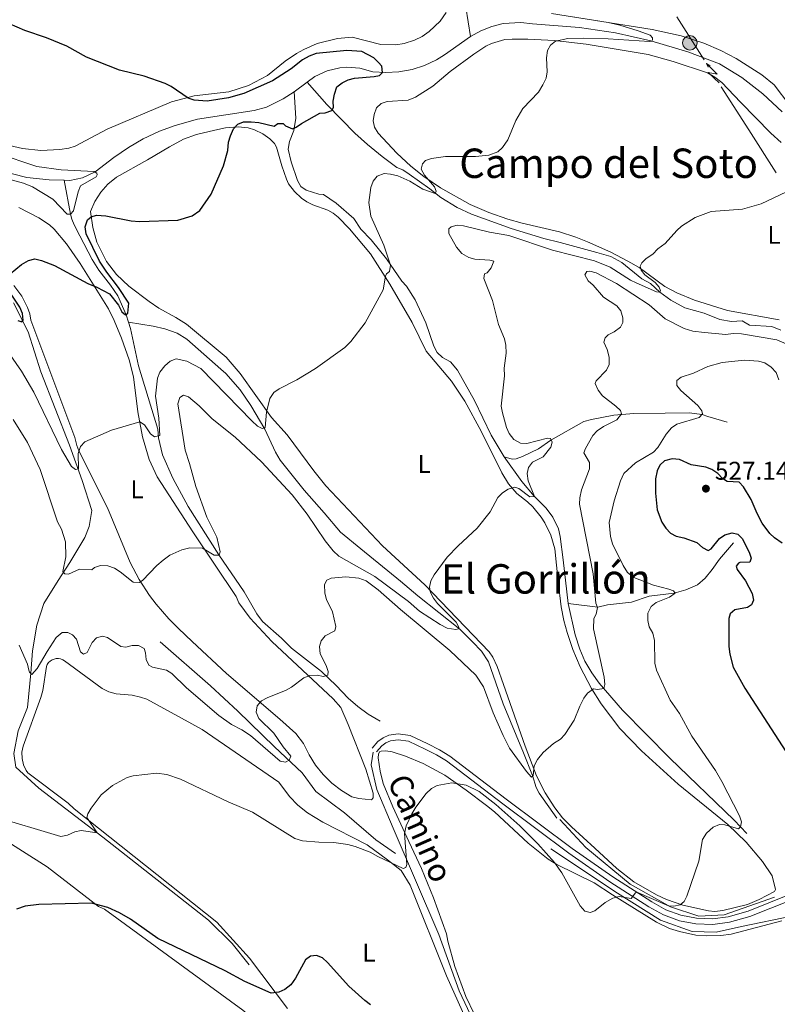
# Model space of a CAD drawing. Units: metres. Extents: x 641715 to 648639, y 725465 to 730235.
# Drawn here: x 642856 to 643152, y 728475 to 728860 of the extents above; entities that cross this region are included whole.
import ezdxf
from ezdxf.enums import TextEntityAlignment as Align

# ---------------------------------------------------------------- set-up
doc = ezdxf.new("R2010")
doc.units = ezdxf.units.M
doc.header["$MEASUREMENT"] = 0
doc.linetypes.add('DGN Style 3', pattern=[108.1359068829358, 77.23993348781129, -30.89597339512451])
for name, color, linetype, lineweight in [('Entidades rústicas y varios', 7, 'Continuous', 5), ('Hidrografía', 7, 'Continuous', 5), ('Líneas de conducción', 7, 'Continuous', 5), ('Relieve y altimetría', 7, 'Continuous', 5), ('Textos de rotulación', 7, 'Continuous', 5), ('Viales y ferrocarril', 7, 'Continuous', 5)]:
    doc.layers.add(name, color=color, linetype=linetype, lineweight=lineweight)
doc.styles.add('Style-arial', font='arial.shx', dxfattribs={"bigfont": 'arialbig.shx'})
doc.styles.add('Style-Arial Narrow', font='txt')
doc.styles.add('Style-Helvetica-Narrow-Oblique', font='txt')
doc.styles.add('Style-Times New Roman', font='txt')

# ---------------------------------------------------------------- blocks, each defined once
blk = doc.blocks.new('5PATER')
at = {"layer": 'Relieve y altimetría', "linetype": 'Continuous', "lineweight": 5}
h = blk.add_hatch(color=250, dxfattribs=at)
edge = h.paths.add_edge_path()
edge.add_ellipse((0, 0), major_axis=(-1.095731442945027, -1.110710700472634), ratio=0.9994222409660319, start_angle=0, end_angle=360)
blk = doc.blocks.new('5PELE')
at = {"layer": 'Líneas de conducción', "linetype": 'Continuous', "lineweight": 5}
h = blk.add_hatch(color=9, dxfattribs=at)
edge = h.paths.add_edge_path()
edge.add_arc((-0.0002000001259148121, 0), 2.85, 0, 360)
at = {"layer": 'Líneas de conducción', "color": 252, "linetype": 'Continuous', "lineweight": 5}
blk.add_circle((-0.0002000001259148121, 0), 2.85, dxfattribs=at)

msp = doc.modelspace()

# ---------------------------------------------------------------- linework, layer by layer
at = {"layer": 'Entidades rústicas y varios', "color": 92, "linetype": 'Continuous', "lineweight": 5}
for points in [[(643022.31, 728863.04, 504.17), (643019.8899999999, 728859.6000000001, 503.92), (643015.69, 728855.55, 503.62), (643012.8999999999, 728853.69, 503.47), (643009.8899999999, 728852.23, 503.35), (643005.8899999999, 728850.96, 503.23), (643002.5800000001, 728850.44, 503.16), (642996.74, 728850.5700000001, 503.11), (642985.5700000001, 728853.45, 502.83), (642979.8400000001, 728852.9099999999, 502.64), (642971.8500000001, 728850.8800000001, 502.3), (642966.5700000001, 728848.6000000001, 502.02), (642963.72, 728847.01, 501.84), (642959.3, 728843.98, 501.53), (642952.3800000001, 728838.45, 501.23), (642945, 728834.47, 501.06), (642937.27, 728832.06, 500.9), (642923.69, 728830.49, 500.52), (642914.94, 728828.1499999999, 500.03), (642889.73, 728817.47, 498.49), (642877.1699999999, 728810.74, 497.3), (642874.8, 728809.94, 497.15), (642871.24, 728809.4299999999, 497.24), (642863.8200000001, 728809.1300000001, 497.53), (642856.6100000001, 728809.8200000001, 497.6), (642849.31, 728811.6000000001, 497.6)], [(643196.46, 728848.49, 510.31), (643207.3999999999, 728837.4099999999, 510.61), (643217.6599999999, 728826.0800000001, 510.76), (643218.74, 728823.3500000001, 510.61), (643218.1699999999, 728821.4299999999, 510.61), (643216.99, 728820.5800000001, 510.61), (643214.56, 728820, 510.48), (643206.3899999999, 728819.52, 510.05), (643186.4099999999, 728819.4299999999, 509.18), (643166.3200000001, 728820.25, 508.28), (643164.6100000001, 728820.6000000001, 508.21), (643162.31, 728821.5900000001, 508.07), (643160.29, 728823.05, 507.9), (643156.6200000001, 728826.69, 507.62), (643150.5800000001, 728834.7, 507.36), (643145.72, 728838.6599999999, 507.18), (643135.74, 728845.0800000001, 506.87), (643129.6300000001, 728848.22, 506.73), (643123.03, 728851.04, 506.61), (643114.1300000001, 728853.96, 506.49), (643102.8300000001, 728856.3600000001, 506.42), (643063.51, 728862.6799999999, 505.52)], [(643152.49, 728742.8900000001, 513.33), (643132.29, 728746.53, 512.15), (643119.4299999999, 728750.53, 511.5), (643112.51, 728753.4099999999, 510.98), (643107.74, 728755.8500000001, 510.61), (643097.69, 728763.26, 509.85), (643093.3400000001, 728765.8400000001, 509.58), (643086.6799999999, 728769.26, 509.21), (643077.5700000001, 728773.3600000001, 508.66), (643072.94, 728775.22, 508.32), (643066.6300000001, 728777.22, 507.94), (643052.02, 728780.6000000001, 507.37), (643046.3600000001, 728782.2, 506.98), (643038.9099999999, 728784.8200000001, 506.44), (643031.6599999999, 728787.97, 505.99), (643020.04, 728794.4299999999, 505.46), (643013.54, 728798.9199999999, 505.28), (643008.49, 728802.9199999999, 505.17), (643003.01, 728808.01, 504.92), (642995.72, 728815.8200000001, 504.48), (642994.25, 728818.19, 504.33), (642993.73, 728820.69, 504.33), (642994.0800000001, 728823.1599999999, 504.18), (642995.1000000001, 728825.76, 504.18), (642996.8500000001, 728827.44, 504.18), (642999.24, 728828.19, 504.18), (643007.45, 728828.8200000001, 504.18), (643010.26, 728829.8800000001, 504.18), (643017.0800000001, 728834.1699999999, 504.18), (643023.8, 728839.94, 504.18), (643033.05, 728846.76, 504.33), (643037.76, 728849.8400000001, 504.33), (643040.03, 728850.8700000001, 504.33), (643045.1799999999, 728852.4199999999, 504.33), (643048.1000000001, 728852.6300000001, 504.33), (643054.22, 728852.6100000001, 504.33), (643064.6799999999, 728852.1200000001, 504.93), (643077, 728850.6300000001, 505.64), (643101.27, 728846.6799999999, 506.42), (643111.01, 728843.8200000001, 506.69), (643124.45, 728839.45, 506.72), (643127.3300000001, 728837.79, 506.85), (643130.06, 728835.6100000001, 506.87), (643137.3899999999, 728827.99, 507.02), (643149.26, 728815.81, 508.21), (643153.23, 728812.2, 508.07)], [(642936.22, 728728.19, 503.58), (642920.71, 728741.1000000001, 503.28), (642916.55, 728743.8200000001, 502.88), (642909.98, 728747.3800000001, 501.99), (642906.1100000001, 728749.99, 501.59), (642898.1599999999, 728756.01, 500.93), (642893.3700000001, 728760.5900000001, 500.75), (642889.52, 728765.69, 500.52), (642885.74, 728773.21, 500.13), (642884.06, 728778.8999999999, 499.8), (642883.19, 728785.25, 499.4), (642884.9099999999, 728789.1599999999, 499.17), (642887.22, 728792.76, 498.95), (642890.05, 728795.96, 498.72), (642893.3400000001, 728798.69, 498.5), (642905.51, 728805.3700000001, 498.14), (642914.06, 728810.5700000001, 498.63), (642919.5800000001, 728813.56, 499.1), (642924.6000000001, 728815.27, 499.53), (642931.8700000001, 728817.06, 499.75), (642936.01, 728817.8800000001, 499.99), (642940.99, 728818.27, 500.45), (642944.9099999999, 728817.8900000001, 500.84), (642947.3200000001, 728817.2, 501.09), (642950.6399999999, 728815.6400000001, 501.24), (642953.3200000001, 728813.6799999999, 501.2), (642955.1000000001, 728811.8700000001, 501.28), (642955.98, 728810.3500000001, 501.35), (642957.97, 728803.1200000001, 501.62), (642959.8400000001, 728797.8400000001, 501.94), (642960.69, 728796.03, 502.09), (642962.96, 728792.99, 502.4), (642965.74, 728790.4199999999, 502.7), (642967.8500000001, 728789.01, 502.89), (642970.1100000001, 728787.8700000001, 503.06), (642975.98, 728785.8, 503.44), (642978.1499999999, 728784.56, 503.6), (642980.0900000001, 728782.98, 503.78), (642984.51, 728778.49, 504.17), (642992.74, 728768.72, 504.72), (643000.23, 728756.77, 505.13), (643008.99, 728741.8500000001, 505.98), (643014.52, 728730.6499999999, 506.42), (643024.3200000001, 728718.8500000001, 507.06), (643029.6000000001, 728711.05, 507.46), (643036, 728699.3, 508.37), (643044.1000000001, 728682.98, 509.42), (643046.6699999999, 728678.6799999999, 509.75), (643049.96, 728674.9099999999, 510.16), (643054.1300000001, 728671.72, 510.67), (643056.2, 728669.71, 510.91), (643059.45, 728665.69, 511.25), (643060.8800000001, 728663.4199999999, 511.38), (643063.19, 728658.5800000001, 511.53), (643064.73, 728653.26, 511.55), (643066.1200000001, 728640.54, 511.61), (643067.3, 728630.6100000001, 512.02), (643068.3, 728625.24, 512.48), (643069.6100000001, 728620.6300000001, 512.91), (643071.8800000001, 728613.9099999999, 513.53), (643074.6799999999, 728607.19, 514.15), (643079.0800000001, 728598.6799999999, 514.92), (643082.8300000001, 728592.6599999999, 515.45), (643090.1300000001, 728583.05, 516.29), (643098.71, 728574.25, 517.01), (643113.05, 728561.3300000001, 518.09), (643132.3700000001, 728545.55, 519.71), (643139.5900000001, 728538.6400000001, 520.46), (643146.01, 728531, 521.26), (643149.81, 728525.45, 521.58), (643151.0900000001, 728520.04, 521.82), (643150.73, 728519.28, 521.82), (643144.73, 728516.1200000001, 521.78), (643140.1399999999, 728514.1799999999, 521.63), (643130.4099999999, 728511.81, 521.1), (643127.31, 728511.44, 520.92), (643124.8400000001, 728511.6799999999, 520.73), (643114.8300000001, 728513.96, 519.97), (643108.47, 728516.2, 519.55), (643104.5900000001, 728517.9299999999, 519.32), (643095.71, 728523.06, 518.87), (643089, 728528.26, 518.62), (643080.3899999999, 728536.24, 518.22), (643071.3, 728544.5800000001, 517.34), (643067.8300000001, 728548.1400000001, 516.83), (643064.75, 728552.05, 516.29), (643061.06, 728557.9099999999, 515.83), (643057.6300000001, 728564.5700000001, 515.39), (643053.1200000001, 728576.1100000001, 514.62), (643044.6499999999, 728600.22, 512.85), (643042.22, 728607.28, 512.0600000000001), (643040.56, 728610.99, 511.66), (643039.1499999999, 728613.04, 511.49), (643013.9099999999, 728639.28, 510.31), (642997.3500000001, 728654.45, 508.91), (642975.28, 728677.99, 506.9), (642970.5700000001, 728683.8200000001, 506.55), (642960.0900000001, 728697.8500000001, 505.84), (642954.04, 728704.6499999999, 505.41), (642941.6699999999, 728721.9299999999, 504.48), (642936.22, 728728.19, 503.58)], [(642855.2, 728786.8200000001, 499.1), (642862.99, 728782.75, 499.25), (642867.1599999999, 728779.96, 499.02), (642869.05, 728778.3200000001, 498.88), (642873.8700000001, 728772.55, 498.82), (642879.1499999999, 728764.8600000001, 499.1), (642890.22, 728747.1799999999, 500.44), (642892.53, 728742.6499999999, 500.86), (642895.29, 728735.71, 501.55), (642898.29, 728727.1599999999, 502.45), (642900.02, 728720.53, 503.14)], [(642900.02, 728720.53, 503.14), (642901.73, 728706.9199999999, 504.04), (642903.52, 728697.1300000001, 504.93), (642906.1200000001, 728688.21, 506.02), (642909.27, 728681.47, 507.08), (642923.24, 728659.9299999999, 509.61), (642940.22, 728634.6499999999, 511.81), (642941.2, 728632.24, 512.11), (642945.6699999999, 728626.21, 512.71), (642954.0700000001, 728617, 513.65), (642978.1300000001, 728594.6200000001, 515.92), (642981.0700000001, 728591.19, 516.29), (642983.98, 728584.6200000001, 516.87), (642990.9299999999, 728567.1799999999, 517.79), (642993.74, 728557.76, 518.23), (642993.77, 728555.8900000001, 518.23), (642993.03, 728555.1300000001, 518.23), (642988.1300000001, 728555.6000000001, 517.72), (642985.3500000001, 728556.3200000001, 517.49), (642981.3, 728558.78, 517.13), (642977.5700000001, 728561.71, 516.85), (642974.2, 728565.05, 516.66), (642971.25, 728568.76, 516.57), (642968.76, 728572.79, 516.5600000000001), (642966.53, 728577.1400000001, 516.44), (642963.49, 728581.0700000001, 515.98), (642957.28, 728586.72, 515.36), (642936.4299999999, 728604.55, 513.66), (642922.9299999999, 728617.1100000001, 512.65), (642917.6200000001, 728622.1499999999, 512.26), (642913.8200000001, 728625.95, 511.64), (642908.8999999999, 728631.6200000001, 511.36), (642906.25, 728635, 510.92), (642902.1799999999, 728641.3500000001, 510.26), (642898.6599999999, 728647.94, 509.59), (642889.8, 728669.3600000001, 507.32), (642878.6699999999, 728691.6300000001, 504.98), (642877.8300000001, 728693.6499999999, 504.78), (642877.04, 728696.8200000001, 504.78), (642859.8800000001, 728742.7, 501.05), (642859.51, 728745.1599999999, 500.76), (642858.6399999999, 728747.6799999999, 500.59), (642856.4199999999, 728752.1599999999, 500.32), (642853.1799999999, 728756.25, 499.97)], [(642960.28, 728473.52, 525.66), (642945.3300000001, 728493.1599999999, 524.61), (642932.55, 728507.31, 522.82), (642876.8500000001, 728551.5900000001, 519.6800000000001), (642874.4299999999, 728553.79, 519.53), (642858.7, 728565.6499999999, 518.79), (642858.01, 728566.6699999999, 518.72), (642856.98, 728568.8900000001, 518.58), (642856.44, 728571.27, 518.46), (642856.4199999999, 728573.72, 518.35), (642856.9099999999, 728576.1100000001, 518.26), (642863.77, 728595.1799999999, 518.04), (642864.6200000001, 728597.8800000001, 517.74), (642865.97, 728607.3200000001, 516.69), (642866.3300000001, 728608.1000000001, 516.6800000000001), (642866.8400000001, 728608.8, 516.6800000000001), (642867.46, 728609.3900000001, 516.6800000000001), (642868.1799999999, 728609.8600000001, 516.6800000000001), (642868.98, 728610.19, 516.69), (642869.8200000001, 728610.3600000001, 516.71), (642870.6799999999, 728610.3800000001, 516.73), (642871.52, 728610.24, 516.75), (642872.3300000001, 728609.94, 516.78), (642873.0700000001, 728609.51, 516.8100000000001), (642887.78, 728598.69, 517.74), (642890.3400000001, 728597.3900000001, 517.74), (642893.19, 728596.54, 517.74), (642899.48, 728596.04, 517.74), (642902.78, 728595.3400000001, 517.74), (642905.1799999999, 728594.48, 517.89), (642926.8899999999, 728582.71, 518.04), (642956.81, 728562.1000000001, 518.79), (642961.02, 728556.3999999999, 518.63), (642964.3300000001, 728553.02, 518.61), (642968, 728550.04, 518.66), (642974.06, 728546.3600000001, 518.84), (642991.4199999999, 728537.53, 519.83), (642999.29, 728531.6699999999, 519.98), (643004.73, 728527.5700000001, 520.4300000000001), (643008.26, 728521.8, 520.58), (643022.4199999999, 728486.29, 523.72), (643034.96, 728458.3900000001, 525.96)], [(643033.24, 728471.51, 524.89), (643029.95, 728478.26, 524.45), (643025.72, 728490.02, 523.7), (643022.9299999999, 728499.8999999999, 523.09), (643022.44, 728502.73, 522.94), (643017.3800000001, 728516.81, 521.8100000000001), (643012.6000000001, 728528.31, 520.71), (643007.6799999999, 728538.8200000001, 519.66), (643001.44, 728552.3900000001, 519.22), (642997.6599999999, 728561.53, 518.99), (642996.4299999999, 728566.3999999999, 518.84), (642995.6599999999, 728571.52, 518.76), (642995.78, 728573.02, 518.76), (642996.22, 728573.9199999999, 518.76), (642996.81, 728574.23, 518.76), (642998.75, 728574.26, 518.76), (643001.23, 728573.95, 518.89), (643006.3999999999, 728572.26, 519.12), (643013.29, 728569.3400000001, 519.42), (643021.77, 728564.75, 519.66), (643030.1599999999, 728558.94, 519.71), (643038.1200000001, 728552.8999999999, 519.8), (643041.1300000001, 728550.3999999999, 519.8100000000001), (643054.3300000001, 728538.1699999999, 519.24), (643062.19, 728532, 519.24), (643065.51, 728529.8600000001, 519.36), (643080.19, 728522.7, 520.0600000000001), (643087.3700000001, 728517.94, 520.1), (643104.53, 728507.26, 520.58), (643109.6599999999, 728504.8900000001, 520.74), (643113.52, 728503.6000000001, 520.87), (643119.95, 728502.26, 521.1), (643124.01, 728501.9099999999, 521.24), (643129.6599999999, 728502.04, 521.45), (643133.69, 728502.5800000001, 521.6), (643153.6000000001, 728507.76, 522.5)], [(642995.7, 728371.8500000001, 532.58), (642996.71, 728372.3400000001, 532.5), (642996.7, 728373.24, 532.35), (642988.3500000001, 728391.05, 532.65), (642969.2, 728420.6400000001, 532.2), (642956.02, 728441.3600000001, 531.45), (642953.0800000001, 728447.45, 530.7), (642954.25, 728452.8200000001, 530.09), (642954.4299999999, 728456.95, 529.71), (642953.74, 728462.4099999999, 529.36), (642952.6599999999, 728464.78, 529.0600000000001), (642942.8200000001, 728472.8500000001, 528.3100000000001), (642888.69, 728512.3600000001, 525.32), (642886.28, 728513.3700000001, 525.32), (642866.31, 728528.9099999999, 523.08), (642846.8300000001, 728541.1599999999, 521.44), (642840.3600000001, 728544.05, 520.54), (642833.3899999999, 728549.77, 520.24), (642825.19, 728558.1599999999, 519.64), (642823.6799999999, 728559.1799999999, 519.64), (642822.03, 728559.46, 519.19), (642818.0800000001, 728559.1300000001, 518.53)]]:
    msp.add_polyline3d(points, dxfattribs=at)
at = {"layer": 'Hidrografía', "color": 142, "linetype": 'DGN Style 3', "lineweight": 15}
msp.add_line((642967.9099999999, 728835.79, 498.29), (642962.79, 728831.96, 497.87), dxfattribs=at)
for points in [[(643073.8700000001, 728916.01, 504.13), (643071.6200000001, 728913.94, 504.04), (643069.5700000001, 728912.56, 504.06), (643062.0800000001, 728908.1799999999, 504.14), (643057.3400000001, 728905, 504.13), (643049.01, 728898.28, 503.97), (643040.44, 728889.46, 503.55), (643033.5700000001, 728880.3700000001, 502.99), (643032.04, 728877.5800000001, 502.84), (643030.8999999999, 728874.6100000001, 502.67), (643030.1599999999, 728871.52, 502.47), (643029.8400000001, 728868.3500000001, 502.24), (643029.94, 728865.1699999999, 502), (643031.78, 728853.6499999999, 501.76)], [(643153.73, 728824.21, 507.44), (643146.1399999999, 728831.24, 506.81), (643137.95, 728837.56, 506.28), (643129.23, 728842.97, 505.87), (643116.8200000001, 728847.7, 505.55), (643102.3800000001, 728852, 504.96), (643088.51, 728855.1000000001, 504.43), (643074.47, 728857.23, 503.9), (643056.1000000001, 728858.5700000001, 503.26), (643051.51, 728859.1100000001, 502.88), (643044.5900000001, 728858.7, 502.39), (643040.1000000001, 728857.6300000001, 502.12), (643035.8, 728855.9299999999, 501.91), (643031.78, 728853.6499999999, 501.76)], [(643031.78, 728853.6499999999, 501.76), (643021.5800000001, 728846.4299999999, 501.8), (643018.51, 728844.55, 501.63), (643013.8500000001, 728842.3400000001, 501.31), (643008.94, 728840.75, 500.95), (643003.78, 728839.8, 500.55), (642998.6300000001, 728839.52, 500.12), (642993.5800000001, 728839.8800000001, 499.68), (642988.48, 728841.31, 499.53), (642983.3999999999, 728841.6799999999, 499.32), (642980.7, 728841.46, 499.18), (642975.75, 728840.29, 498.89), (642970.94, 728838.05, 498.54), (642967.9099999999, 728835.79, 498.29)], [(642872.8999999999, 728797.46, 494.59), (642867.0800000001, 728797.6300000001, 494.59), (642858.29, 728798.5700000001, 494.59), (642841.31, 728802.8300000001, 494.33), (642824.6699999999, 728806.5, 493.85), (642792.8200000001, 728812.8800000001, 492.66), (642787.02, 728813.96, 492.49), (642782.94, 728814.3700000001, 492.49), (642737.29, 728827.77, 490.4), (642720.78, 728833.3800000001, 488.98), (642713.48, 728835.49, 488.45), (642695.97, 728839.56, 487.41), (642682.05, 728843.1699999999, 486.81), (642678.9299999999, 728843.3600000001, 486.81), (642671.5800000001, 728844.75, 486.24), (642661.9099999999, 728846.21, 486.22), (642657.99, 728846.3900000001, 485.92)], [(642967.9099999999, 728835.79, 498.29), (642975.6699999999, 728827.0900000001, 499.34), (642981.3800000001, 728821.2, 500.9), (642986.6200000001, 728815.8999999999, 501.81), (642991.52, 728811.46, 502.13), (642997.23, 728806.7, 503.39), (643002.96, 728802.3900000001, 504.27), (643005.28, 728801.45, 504.26), (643007.76, 728799.8800000001, 504.38), (643015.9099999999, 728794.1000000001, 504.91), (643020.19, 728790.7, 505.02), (643026.54, 728786.78, 505.78), (643032.1399999999, 728784.2, 506.06), (643047.71, 728778.53, 506.66), (643060.45, 728774.72, 507.09), (643066.81, 728773.1300000001, 507.2), (643081.26, 728769.23, 508.22), (643086.6100000001, 728767.6699999999, 508.3), (643090.94, 728765.24, 508.54), (643098.76, 728758.8999999999, 509.17), (643102.1799999999, 728757, 509.2), (643105.8600000001, 728753.6799999999, 509.78), (643110.1599999999, 728750.53, 510.07), (643115.6300000001, 728747.5, 510.4), (643123.1300000001, 728745.52, 510.85), (643129.3, 728742.9299999999, 510.85), (643133.8, 728742.25, 511), (643137.98, 728742.47, 511.29), (643140.8400000001, 728740.72, 511.59), (643149.6699999999, 728740.26, 512.79), (643153.1300000001, 728738.8200000001, 512.94)], [(642962.79, 728831.96, 497.87), (642958.6100000001, 728829.23, 497.66), (642952, 728826.01, 497.43), (642947.1799999999, 728824.71, 497.3), (642925.1100000001, 728821.29, 496.69), (642916.3300000001, 728818.9099999999, 496.33), (642910.1499999999, 728816.6000000001, 496.08), (642903.78, 728813.6000000001, 495.83), (642898.0700000001, 728810.31, 495.6), (642892.28, 728806.3, 495.38), (642885.1000000001, 728800.72, 495.1), (642880.05, 728798.4299999999, 494.89), (642875.1599999999, 728797.3999999999, 494.59), (642872.8999999999, 728797.46, 494.59)], [(643044.95, 728689.31, 508.58), (643039.8999999999, 728697.77, 508.19), (643033.4299999999, 728711.3, 507.62), (643026.69, 728723.22, 507.02), (643024.02, 728726.3999999999, 506.94), (643020.8600000001, 728728.1499999999, 506.79), (643018.74, 728730.06, 506.79), (643017.5, 728732.5800000001, 506.64), (643014.3700000001, 728741.6499999999, 505.9), (643010.1300000001, 728750.7, 505.55), (643006.8200000001, 728756.03, 505.45), (643005, 728757.94, 505.45), (642998.8999999999, 728766.74, 504.85), (642992.94, 728774.2, 504.25), (642988.98, 728778.3200000001, 503.95), (642986.24, 728782.46, 503.36), (642979.26, 728788.48, 502.91), (642974.27, 728791.8400000001, 502.76), (642972.48, 728791.96, 502.61), (642967.52, 728793.53, 502.16), (642965.5, 728795, 502.02), (642964.19, 728797.3800000001, 501.91), (642961.6200000001, 728804.7, 501.53), (642960.53, 728809.54, 501.03), (642961.02, 728812.5800000001, 500.71), (642962.6699999999, 728816.9299999999, 499.92), (642963.51, 728821.78, 498.87), (642962.79, 728831.96, 497.87)], [(642898.0700000001, 728741.9299999999, 500.52), (642897.1300000001, 728744.8500000001, 500.07), (642893.8700000001, 728752.28, 499.92), (642891.0800000001, 728756.4199999999, 499.62), (642886.44, 728762.29, 499.07), (642883.9199999999, 728766.4099999999, 498.63), (642879.01, 728775.6599999999, 497.23), (642876.78, 728780.01, 495.91), (642875.8600000001, 728782.26, 495.26), (642875.3400000001, 728784.24, 495), (642872.8999999999, 728797.46, 494.59)], [(642853.04, 728749.46, 500), (642858.81, 728738.1100000001, 501.19), (642863.73, 728722.52, 504.3), (642875.04, 728693.81, 505), (642879.96, 728680.0800000001, 505.59)], [(642996.47, 728585.8600000001, 516.8100000000001), (642991.78, 728588.6200000001, 516.75), (642987.76, 728591.6000000001, 516.38), (642984.02, 728594.9299999999, 515.9), (642979.21, 728599.79, 515.61), (642973.5900000001, 728605.3, 514.8100000000001), (642961.75, 728614.49, 513.6800000000001), (642957.8500000001, 728618.3, 513.37), (642950.4299999999, 728624.9099999999, 512.27), (642948.19, 728627.8200000001, 512), (642943.31, 728636.52, 511.31), (642933.4199999999, 728650.95, 510.08), (642921.3999999999, 728669.81, 508.09), (642915.4099999999, 728681, 507.13), (642911.3800000001, 728690.03, 506.08), (642909.8400000001, 728696.77, 504.85), (642909.49, 728700.05, 504.7), (642901.9299999999, 728724.8999999999, 502.61), (642898.8600000001, 728739.48, 500.89), (642898.0700000001, 728741.9299999999, 500.52)], [(642898.0700000001, 728741.9299999999, 500.52), (642907.71, 728740.4099999999, 501.11), (642912.31, 728739.31, 501.86), (642917.06, 728737.6400000001, 502.1), (642920.8999999999, 728735.26, 502.31), (642934.23, 728723.51, 503.36), (642936.0900000001, 728721.8400000001, 503.22), (642941.76, 728715.54, 503.69), (642945.97, 728709.3400000001, 504.26), (642951.3400000001, 728700.1599999999, 505), (642955.5900000001, 728691.1100000001, 505.58), (642957.3600000001, 728687.99, 505.75), (642966.74, 728676.21, 506.4), (642974.55, 728667.3800000001, 506.76), (642981.03, 728659.81, 507.4), (642988.9299999999, 728653.28, 508.11), (643004.3899999999, 728640.6000000001, 508.57), (643011.2, 728634.8900000001, 509.18), (643027.6000000001, 728621.8200000001, 509.93), (643032.6100000001, 728616.97, 510.68), (643036.04, 728613.3, 510.95), (643038.8600000001, 728609.1400000001, 511.28), (643044.6200000001, 728592.6400000001, 513.04), (643052.46, 728573.48, 513.96), (643055.99, 728564.72, 514.72), (643057.53, 728559.95, 515.32), (643058.6000000001, 728557.73, 515.58), (643065.52, 728547.97, 516.51)], [(643132.21, 728702.8900000001, 521.54), (643124.56, 728705.01, 520.79), (643122.3300000001, 728705.8700000001, 520.05), (643117.3600000001, 728706.4199999999, 519.49), (643107.94, 728706.3900000001, 518.55), (643095.71, 728706.2, 515.91), (643087.8800000001, 728705.51, 514.34), (643079.0800000001, 728703.9099999999, 512.76), (643076.1599999999, 728703.06, 512.27), (643063.26, 728695.8300000001, 509.58), (643058.3800000001, 728692.47, 509.28), (643052.1499999999, 728689.3800000001, 509.13), (643049.72, 728688.44, 509.09), (643048.1300000001, 728688.4199999999, 508.98), (643044.95, 728689.31, 508.58)], [(643069.94, 728631.96, 512.12), (643067.98, 728649.06, 511.13), (643066.9099999999, 728658.0900000001, 510.98), (643066.1499999999, 728661.1400000001, 510.98), (643064.01, 728665.6699999999, 510.78), (643061.3899999999, 728669.1400000001, 510.53), (643056.6799999999, 728673.8500000001, 510.08), (643051.9299999999, 728679.5900000001, 509.26), (643044.95, 728689.31, 508.58)], [(642879.96, 728680.0800000001, 505.59), (642883.74, 728668.3400000001, 507.14), (642882.72, 728662.0700000001, 508.32), (642881.02, 728657.6699999999, 509.31), (642875.0900000001, 728648.01, 510), (642870.51, 728640.8999999999, 510.59), (642864.9099999999, 728631.9199999999, 512.48), (642862.19, 728623.45, 514.3100000000001), (642860.5, 728613.45, 515), (642859.8200000001, 728604.6499999999, 515), (642858.6300000001, 728591.26, 516.2), (642854.8999999999, 728582.1200000001, 517.01), (642853.21, 728573.21, 517.83), (642854.06, 728567.96, 518.35), (642863.05, 728559.6599999999, 519.3), (642887.99, 728540.51, 520.38), (642929.3300000001, 728508.0800000001, 523.75), (642938.6599999999, 728498.9299999999, 524.09), (642945.28, 728490.6300000001, 524.88)], [(643134.6599999999, 728655.6300000001, 524.16), (643129.1300000001, 728649.31, 522.79), (643126.28, 728645.21, 522.4300000000001), (643123.54, 728641.79, 521.77), (643120.56, 728639.26, 521.02), (643116.02, 728637.22, 520.46), (643111.49, 728635.98, 519.67), (643101.6499999999, 728634.78, 518.78), (643094.81, 728632.4299999999, 517.88), (643090.03, 728631.9099999999, 517.13), (643085.4099999999, 728631.3900000001, 515.79), (643081.54, 728630.4299999999, 514.89), (643069.94, 728631.96, 512.12)], [(643091.2, 728590.24, 516.94), (643082.1499999999, 728600.72, 514.63), (643079.26, 728604.75, 514.08), (643076.56, 728609.4199999999, 513.63), (643074.5900000001, 728614.01, 513.29), (643072.77, 728619.69, 512.92), (643069.94, 728631.96, 512.12)], [(643002.4299999999, 728534.1300000001, 520), (642994.79, 728539.55, 520), (642982.5800000001, 728550.05, 518.5600000000001), (642971.3800000001, 728558.3600000001, 517.05), (642965.96, 728565.6400000001, 515.95), (642955.1000000001, 728575.81, 515), (642940.8500000001, 728589.8700000001, 515), (642930.0700000001, 728599.77, 514.8100000000001), (642910.3899999999, 728616.8900000001, 514.32)], [(643091.2, 728590.24, 516.94), (643109.71, 728571.45, 519.04), (643134.8600000001, 728547.1400000001, 520), (643139.8600000001, 728541.9199999999, 520.35)], [(643066.6699999999, 728547.51, 518.27), (643076.8899999999, 728536.47, 519.58), (643094.29, 728522.1100000001, 520), (643110.03, 728513.27, 520.03), (643121.0800000001, 728509.6799999999, 520.67), (643131.02, 728510.23, 521.25), (643150.6300000001, 728517.1400000001, 522.52)], [(643253.55, 728521.3600000001, 529.05), (643242.23, 728518.04, 528.76), (643225.6499999999, 728516.94, 528.21), (643212.3899999999, 728518.8700000001, 527.57), (643200.79, 728522.19, 526.72), (643191.3999999999, 728523.5700000001, 525.89), (643184.49, 728523.02, 525.17), (643178.1399999999, 728520.53, 524.46), (643167.0900000001, 728514.45, 523.69), (643157.97, 728509.75, 522.98), (643137.81, 728505.6000000001, 521.9300000000001), (643127.9099999999, 728503.4199999999, 521.44), (643118.52, 728503.69, 520.91), (643106.0900000001, 728508.1100000001, 520.55), (643089.23, 728518.6100000001, 520), (643063.26, 728536.02, 519.22)]]:
    msp.add_polyline3d(points, dxfattribs=at)
at = {"layer": 'Líneas de conducción', "color": 6, "linetype": 'Continuous', "lineweight": 5}
for p, q in [((643123.1682717185, 728844.5138448279, 510.4260380398118), (643112.4494039586, 728861.3468135747, 509.1005052706342)), ((643140.5864318283, 728817.1602706145, 512.5800287897252), (643129.8675640684, 728833.9932393613, 511.2544960205477)), ((643151.3052995882, 728800.327301868, 513.9055615589027), (643140.5864318283, 728817.1602706145, 512.5800287897252))]:
    msp.add_line(p, q, dxfattribs=at)
at = {"layer": 'Líneas de conducción', "color": 6, "linetype": 'Continuous', "lineweight": 5, "extrusion": (-0.9042392127763128, 0.4262287271911129, 0.02608674365876586), "elevation": -270870.8432766378, "flags": 128}
msp.add_lwpolyline([(-933484.1347281535, 7642.479385918421), (-933484.1347281535, 7579.557972691509)], dxfattribs=at)
at = {"layer": 'Líneas de conducción', "color": 6, "linetype": 'Continuous', "lineweight": 5, "extrusion": (-0.003385051881775582, 0.9982296169824435, 0.05938158976351218), "elevation": 725402.2458414346, "flags": 128}
msp.add_lwpolyline([(-645596.8060615261, -42576.93141794336), (-645592.5607700376, -42645.92817262387), (-645596.1153863659, -42633.95704787476), (-645591.9584876942, -42704.15096423439)], dxfattribs=at)
at = {"layer": 'Líneas de conducción', "color": 6, "linetype": 'Continuous', "lineweight": 5, "extrusion": (-0.4306156729430914, 0.9024557614233204, 0.01198919887330149), "elevation": 380814.6452301012, "flags": 128}
msp.add_lwpolyline([(-894306.5904402216, -3992.209180660197), (-894306.5904402216, -4119.213357969747)], dxfattribs=at)
at = {"layer": 'Relieve y altimetría', "color": 30, "linetype": 'Continuous', "lineweight": 5, "flags": 128}
for points, elevation in [([(643052.23, 728825.48), (643058.3400000001, 728831.8600000001), (643060.03, 728834.69), (643061.3300000001, 728837.3999999999), (643061.74, 728839.8800000001), (643061.51, 728845.3300000001), (643061.9099999999, 728848.1799999999), (643063.0800000001, 728850.29), (643064.99, 728851.8900000001), (643069.8500000001, 728852.9199999999), (643075.8899999999, 728853.03), (643085.6100000001, 728852.73), (643101.77, 728851.6400000001), (643102.6599999999, 728851.8), (643102.95, 728852.3999999999), (643102.94, 728853.1499999999), (643102.03, 728854.1799999999), (643097.3, 728855.9299999999), (643090.1300000001, 728858.03), (643085.6599999999, 728859.1599999999), (643070.8400000001, 728861.47)], 505), ([(642850.8899999999, 728730.53), (642856.23, 728722.81), (642860.99, 728714.5800000001), (642871.8800000001, 728692.2), (642875.81, 728685.47), (642877.3200000001, 728684.3), (642878.51, 728684.6200000001), (642878.4199999999, 728690.6000000001), (642879.27, 728693.3), (642881.04, 728695.1200000001), (642891.4299999999, 728699.77), (642902.44, 728702.9299999999), (642904.3300000001, 728701.8300000001), (642906.7, 728698.21), (642908.21, 728697.04), (642910.3, 728697.6699999999), (642909.98, 728704.3400000001), (642908.5700000001, 728712.99), (642909.3500000001, 728720.0800000001), (642910.27, 728722.3999999999), (642912.26, 728724.9099999999), (642914.3300000001, 728726.73), (642916.6499999999, 728727.6599999999), (642920.8899999999, 728726.6599999999), (642926.3800000001, 728723.8400000001), (642946.3600000001, 728703.3300000001), (642948.51, 728701.25), (642950.31, 728700.3900000001), (642951.51, 728700.7), (642952.01, 728706.69), (642953.3200000001, 728712.1499999999), (642954.8800000001, 728714.4199999999), (642956.98, 728715.9099999999), (642963.9199999999, 728719.3500000001), (642971.24, 728723.81), (642982.71, 728731.98), (642985.06, 728734.4099999999), (642990.56, 728741.6400000001), (642997.6000000001, 728754.6400000001), (642998.5700000001, 728759.8800000001), (642999, 728760.79), (643000.1799999999, 728761.7), (643000.5, 728764.2), (642997.8600000001, 728772.0800000001), (642992.8600000001, 728783.3700000001), (642992.1100000001, 728788.74), (642992.79, 728794.6200000001), (642993.8, 728797.03), (642995.31, 728798.99), (642998.0800000001, 728800.0800000001), (643000.5800000001, 728799.8400000001), (643003.3300000001, 728799.1200000001), (643008.1100000001, 728797.1200000001), (643013.1300000001, 728793.8900000001), (643017.95, 728792.24), (643018.3600000001, 728793.23), (643017.75, 728794.8600000001), (643013.79, 728799.4299999999), (643012.56, 728801.81), (643012.98, 728803.8999999999), (643014.1499999999, 728805.1200000001), (643016.53, 728805.8999999999), (643021.99, 728806.72), (643033.71, 728806.77), (643039.03, 728807.22), (643042.5, 728808.55), (643044.3500000001, 728810.24), (643046.46, 728813.25), (643049.48, 728820.81), (643052.23, 728825.48)], 505), ([(642875.3400000001, 728784.24), (642876.52, 728785.46), (642878.3400000001, 728792.96), (642879.3600000001, 728795.25), (642885.4299999999, 728798.75), (642885.8600000001, 728799.51), (642885.71, 728800.25), (642884.6499999999, 728800.8300000001), (642871.74, 728801.46), (642862.2, 728802.8700000001), (642846.5700000001, 728808.01)], 495), ([(642847.3400000001, 728798.9199999999), (642857, 728796.3300000001), (642860.53, 728794.8800000001), (642868.48, 728790.01), (642874.1499999999, 728784.23), (642875.3400000001, 728784.24)], 495), ([(643042.49, 728673.4299999999), (643044.26, 728675.25), (643046.48, 728676.6300000001), (643049.1599999999, 728677.4199999999), (643050.6599999999, 728676.8400000001), (643055.04, 728673.6200000001), (643056.8300000001, 728673.8), (643054.3500000001, 728679.8900000001), (643054.01, 728682.72), (643054.52, 728685.1699999999), (643056.03, 728687.24), (643060.1499999999, 728689.22), (643063.26, 728693.03), (643063.6799999999, 728694.98), (643063.06, 728696.47), (643061.8600000001, 728696.6000000001), (643053.8200000001, 728694.53), (643051.3300000001, 728694.6699999999), (643048.81, 728696.02), (643046.8800000001, 728698.46), (643045.9099999999, 728700.75), (643044.26, 728706.49), (643043.8500000001, 728709.1200000001), (643045.04, 728721), (643044.99, 728723.99), (643045.8, 728729.8300000001), (643045.6000000001, 728732.97), (643045.1399999999, 728735.4199999999), (643042.78, 728740.99), (643040.3899999999, 728750.3700000001), (643036.97, 728758.99), (643037.24, 728760.79), (643038.28, 728761.25), (643039.8899999999, 728763.1599999999), (643040.8600000001, 728765.8400000001), (643039.3999999999, 728766.2), (643033.56, 728766.56), (643031.1799999999, 728767.28), (643028.3899999999, 728768.81), (643026.3500000001, 728771.3200000001), (643023.3899999999, 728776.5700000001), (643023.3600000001, 728778.5), (643024.25, 728779.27), (643026.6300000001, 728779.9099999999), (643029.1100000001, 728779.5900000001), (643039.23, 728777.1100000001), (643046.78, 728775.8), (643063.81, 728770.06), (643080.3500000001, 728765.9299999999), (643086.3800000001, 728763.5), (643094.3800000001, 728758.3900000001), (643096.6300000001, 728757.3), (643104.47, 728753.75), (643105.81, 728753.6400000001), (643106.1000000001, 728754.24), (643105.6300000001, 728755.5800000001), (643103.95, 728757.5), (643099.98, 728760.5), (643098.5, 728762.3400000001), (643098.1799999999, 728763.8300000001), (643098.76, 728765.19), (643100.53, 728766.8600000001), (643103.04, 728768.54), (643105.1000000001, 728770.6699999999), (643107.9099999999, 728772.6499999999), (643112.46, 728777.81), (643114.3400000001, 728779.45), (643119.6300000001, 728782.8999999999), (643125.95, 728785.19), (643138.1399999999, 728786.1699999999), (643145.48, 728788.19), (643157.8, 728794.06)], 510), ([(643086.04, 728728.22), (643085.24, 728731.2), (643084, 728734.1699999999), (643084.4199999999, 728735.8200000001), (643085.6000000001, 728737.03), (643087.97, 728738.1200000001), (643090.49, 728739.95), (643091.3600000001, 728741.75), (643091.3200000001, 728743.7), (643090.54, 728746.3800000001), (643089.02, 728748.3800000001), (643083.78, 728751.77), (643079.77, 728756.3700000001), (643077.8, 728758.1400000001), (643076.56, 728760.5), (643077.29, 728761.72), (643078.49, 728761.8900000001), (643080.8999999999, 728761.24), (643088.8600000001, 728757.1100000001), (643101.6399999999, 728748.6699999999), (643107.9199999999, 728743.21), (643115.3600000001, 728739.5), (643118.77, 728738.47), (643123.25, 728737.9199999999), (643131.6399999999, 728737.1499999999), (643134.47, 728737.5), (643137.76, 728737.3999999999), (643151.55, 728735.0700000001), (643156.19, 728733.1000000001)], 515), ([(642901.99, 728615.49), (642904.25, 728614.3300000001), (642904.73, 728612.69), (642904.9199999999, 728610), (642906, 728607.78), (642907.51, 728607.05), (642912.9099999999, 728605.79), (642915.0700000001, 728604.53), (642920.79, 728598.8900000001), (642933.3600000001, 728588.1699999999), (642938.3300000001, 728584.6100000001), (642942.4199999999, 728582.48), (642945.74, 728580.29), (642957.4099999999, 728570.31), (642959.51, 728569.8999999999), (642960.8400000001, 728570.6599999999), (642961.56, 728572.1699999999), (642958.52, 728575.8600000001), (642954.8500000001, 728581.1799999999), (642949.0800000001, 728586.9199999999), (642947.99, 728589.45), (642948.3500000001, 728591.9199999999), (642950.1300000001, 728593.8), (642952.3500000001, 728595.03), (642959.6699999999, 728598), (642961.8600000001, 728599.19), (642966.6100000001, 728602.8900000001), (642968.99, 728603.8200000001), (642971.8300000001, 728603.8700000001), (642974.3800000001, 728603.31), (642976.02, 728603.9299999999), (642976.1399999999, 728605.28), (642975.3600000001, 728607.6599999999), (642973.05, 728612.25), (642972.7, 728615.0900000001), (642973.4099999999, 728617.3500000001), (642974.96, 728619.3200000001), (642978.81, 728621.19), (642979.1599999999, 728622.97), (642977.8600000001, 728628.6300000001), (642975.55, 728633.52), (642974.8899999999, 728635.9299999999), (642974.72, 728639.3400000001), (642975.5900000001, 728641), (642977.3600000001, 728641.77), (642983.04, 728642.31), (642988.2, 728641.81), (642990.99, 728640.79), (642995.6599999999, 728637.3300000001), (643004.44, 728629.5800000001), (643023.6599999999, 728613.5700000001), (643033.8600000001, 728603.94), (643036.9199999999, 728599.3500000001), (643040.6499999999, 728589.1499999999), (643044.54, 728580.3400000001), (643047.1100000001, 728575.3900000001), (643053.6799999999, 728566.25), (643055.71, 728564.0700000001), (643056.3, 728564.6799999999), (643056.74, 728568.48), (643057.99, 728570.94), (643060.19, 728573.71), (643064.3200000001, 728577.21), (643066.99, 728578.8999999999), (643068.75, 728580.6699999999), (643072.3999999999, 728586.3), (643074.56, 728591.72), (643076.1599999999, 728594.8800000001), (643077.5700000001, 728596.9199999999), (643079.8400000001, 728598.53), (643081.49, 728598.25), (643083.94, 728598.6699999999), (643084.29, 728600.24), (643084.1000000001, 728603.0800000001), (643079.8500000001, 728621.95), (643080.01, 728626.03), (643080.8800000001, 728627.69), (643081.4299999999, 728630.3900000001), (643080.81, 728632.03), (643079.72, 728643.46), (643074.3800000001, 728670.79), (643074.49, 728673.29), (643075.26, 728676.3500000001), (643078.3500000001, 728684.6000000001), (643078.28, 728687.1100000001), (643076.0800000001, 728690.81), (643076.73, 728692.5), (643079.6399999999, 728697.6300000001), (643081.3300000001, 728699.46), (643083.78, 728701.1300000001), (643089.03, 728703.77), (643090.8500000001, 728706.1100000001), (643090.3999999999, 728707.3600000001), (643088.6300000001, 728709.1499999999), (643083.4299999999, 728713.0800000001), (643081.75, 728715.3), (643080.52, 728717.97), (643080.95, 728719.02), (643084.9199999999, 728723.1200000001), (643086.0800000001, 728725.3800000001), (643086.04, 728728.22)], 515), ([(643115.3300000001, 728515.3800000001), (643116.3400000001, 728517.49), (643121.03, 728531.1200000001), (643122.5700000001, 728539.6000000001), (643124.1300000001, 728542.0700000001), (643126.6799999999, 728544.4099999999), (643129.21, 728545.5), (643131.3, 728545.3800000001), (643136.56, 728543.8200000001), (643137.44, 728544.5800000001), (643137.71, 728546.53), (643136.9299999999, 728548.8999999999), (643130.1300000001, 728562.3500000001), (643127.5700000001, 728566.6000000001), (643118.31, 728579.99), (643113.56, 728588.8400000001), (643109.8600000001, 728594.06), (643104.5, 728605.8), (643103.8600000001, 728608.6300000001), (643103.72, 728617.45), (643103.0800000001, 728620.28), (643101.69, 728622.79), (643101.1000000001, 728625.23), (643101.1799999999, 728628.1200000001), (643102.47, 728630.73), (643104.3600000001, 728632.3700000001), (643109.5800000001, 728634.4299999999), (643111.8, 728635.96), (643111.19, 728636.8400000001), (643109.3899999999, 728637.56), (643103.3800000001, 728639.1100000001), (643095.6799999999, 728642.1200000001), (643093.24, 728644.0900000001), (643091.45, 728646.72), (643087.29, 728655.31), (643086.49, 728658.1300000001), (643086.0800000001, 728663.6200000001), (643087.9199999999, 728672.05), (643090.49, 728679.8700000001), (643091.79, 728682.73), (643096.3600000001, 728686.99), (643103.3200000001, 728691.1300000001), (643105.1100000001, 728692.8800000001), (643108.29, 728698.0800000001), (643110.3500000001, 728700.6599999999), (643112.44, 728702.04), (643121.19, 728704.71), (643122.52, 728706.0800000001), (643122.2, 728707.27), (643120.72, 728709.29), (643114, 728715.21), (643112.47, 728717.19), (643112.45, 728719.0800000001), (643114.22, 728720.45), (643118.98, 728722.02), (643124.6100000001, 728724.6499999999), (643130.1699999999, 728726.1799999999), (643138.9299999999, 728727.1100000001), (643144.4099999999, 728726.75), (643146.8800000001, 728726.1000000001), (643149.3200000001, 728724.3999999999), (643151.28, 728722.29), (643152.4299999999, 728719.4299999999)], 520), ([(642852.95, 728703.8600000001), (642858.6000000001, 728694.9199999999), (642863.55, 728684.3), (642870.29, 728663.8700000001), (642871.8300000001, 728661.05), (642873.49, 728655.98), (642873.6000000001, 728650.2), (642872.3899999999, 728644.47), (642873.1499999999, 728643.5800000001), (642874.6499999999, 728643.45), (642878.95, 728645.3200000001), (642883.7, 728645.0800000001), (642884.77, 728646), (642887.1599999999, 728646.77), (642889.94, 728646.6200000001), (642892.6499999999, 728645.7), (642894.8300000001, 728644.3700000001), (642899.96, 728640.25), (642902.2, 728640.1499999999), (642903.54, 728640.9199999999), (642909.1100000001, 728646.79), (642911.69, 728648.8200000001), (642914.29, 728650.8), (642918.8899999999, 728652.96), (642922.02, 728653.75), (642927.05, 728653.54), (642931.6300000001, 728650.77), (642933.5800000001, 728650.8), (642933.8500000001, 728652.1499999999), (642932.5700000001, 728657.81), (642928.71, 728665.6699999999), (642924.3400000001, 728677.71), (642921.96, 728686.6400000001), (642920.23, 728691.8500000001), (642917.3999999999, 728710), (642918.1100000001, 728712.44), (642919.6000000001, 728713.3600000001), (642921.55, 728712.8), (642925.73, 728709.28), (642930.8, 728704.1200000001), (642939.73, 728696.94), (642950.1100000001, 728687.3600000001), (642962.06, 728674.4099999999), (642967.97, 728666.8), (642974.96, 728656.4099999999), (642978.1599999999, 728652.56), (642980.3600000001, 728650.48), (642994.3899999999, 728642.48), (643007.55, 728632.6699999999), (643011.9099999999, 728628.8800000001), (643019.95, 728623.75), (643022.6599999999, 728622.29), (643026.1100000001, 728621.75), (643027.1499999999, 728622.0700000001), (643027.29, 728622.6699999999), (643026.23, 728624.6300000001), (643018.95, 728631.9099999999), (643017.3400000001, 728633.95), (643016.22, 728636.23), (643015.8300000001, 728638.3300000001), (643016.3500000001, 728640.77), (643017.53, 728643.1100000001), (643022.6799999999, 728650.1000000001), (643026.94, 728654.5), (643034.46, 728661.3400000001), (643039.5, 728667.71), (643042.49, 728673.4299999999)], 510), ([(642855.3400000001, 728615.69), (642858.6100000001, 728608.23), (642859.0900000001, 728605.81), (642859.3999999999, 728605.1100000001), (642860.3200000001, 728604.22), (642862.3600000001, 728606.5), (642866.25, 728613.1799999999), (642869.81, 728618.5700000001), (642872.1699999999, 728620.55), (642874.4099999999, 728620.5900000001), (642876.22, 728619.72), (642877.74, 728617.95), (642879.29, 728613.02), (642880.52, 728612.1599999999), (642881.8600000001, 728612.78), (642883.8899999999, 728616.7), (642885.53, 728618.55), (642887.8899999999, 728619.1499999999), (642889.8400000001, 728618.5800000001), (642895.1100000001, 728615.0800000001), (642897.0700000001, 728614.81), (642899.45, 728615.45), (642901.99, 728615.49)], 515), ([(642844.51, 728548.8600000001), (642871.6100000001, 728540.74), (642874.1599999999, 728541.28), (642877.0800000001, 728542.6100000001), (642879.54, 728543.1000000001), (642885.76, 728542.3), (642881.78, 728548.21), (642882.21, 728549.72), (642883.49, 728551.8600000001), (642887.3200000001, 728557.1200000001), (642891.8600000001, 728560.71), (642897.53, 728563.8600000001), (642899.9199999999, 728564.5800000001), (642908.97, 728565.6000000001), (642913.06, 728565), (642918.3800000001, 728563.22), (642937, 728554.4199999999), (642946.6100000001, 728550.27), (642963.0700000001, 728540.0700000001), (642966.0800000001, 728539.0700000001), (642972.51, 728538.5700000001), (642978.3400000001, 728538.5), (642983.8, 728537.6699999999), (642986.75, 728536.8900000001), (642992.6000000001, 728534.7), (642995.6100000001, 728532.95), (643005.4099999999, 728528.3200000001), (643006.45, 728528.6300000001), (643006.8800000001, 728529.8400000001), (643005.94, 728541.9299999999), (643006.6399999999, 728544.9299999999), (643008.81, 728549.7), (643010.4299999999, 728552.3200000001), (643014.52, 728557.6100000001), (643016.5800000001, 728559.5800000001), (643018.8, 728560.81), (643024.47, 728561.8), (643030.1599999999, 728560.8400000001), (643035.1300000001, 728558.3800000001), (643041.76, 728553.3300000001), (643051.0700000001, 728545.02), (643058.1100000001, 728537.9199999999), (643064.6599999999, 728530.6200000001), (643067.54, 728526.54), (643074.7, 728513.7), (643076.52, 728511.6400000001), (643078.6100000001, 728511.0700000001), (643080.4099999999, 728511.7), (643084.48, 728515), (643087.5, 728516.74), (643089.9299999999, 728517.3999999999), (643094.6799999999, 728516.56), (643096.29, 728518.73), (643096.8899999999, 728518.98), (643109.23, 728513.6400000001), (643111.3200000001, 728513.53), (643113.76, 728514.05), (643115.3300000001, 728515.3800000001)], 520)]:
    msp.add_lwpolyline(points, dxfattribs=dict(at, elevation=elevation))
at = {"layer": 'Relieve y altimetría', "color": 30, "linetype": 'Continuous', "lineweight": 25, "flags": 128}
for points, elevation in [([(642963.6799999999, 728818.1799999999), (642965.6799999999, 728819.6799999999), (642972.8600000001, 728823.71), (642974.95, 728823.74), (642977.6300000001, 728824.6799999999), (642978.21, 728825.8900000001), (642978.1499999999, 728828.3900000001), (642978.5900000001, 728831.04), (642979.5800000001, 728833.9199999999), (642981.6399999999, 728835.51), (642984.02, 728836.74), (642986.45, 728837.3300000001), (642994.1599999999, 728837.98), (642996.25, 728838.4199999999), (642997.4199999999, 728839.6400000001), (642997.0900000001, 728842.01), (642995.8600000001, 728843.5), (642994.05, 728845.26), (642989.3600000001, 728847.76), (642983.4299999999, 728848.1200000001), (642971.5, 728847.0700000001), (642968.72, 728845.98), (642966.1499999999, 728844.53), (642961.74, 728841.01), (642954.4299999999, 728836.28), (642943.1399999999, 728831.3200000001), (642937.19, 728829.73), (642928.8600000001, 728828.4099999999), (642923.81, 728828.75), (642921.3899999999, 728829.5800000001), (642914.7, 728834.1599999999), (642912.45, 728835.26), (642904.1699999999, 728838.1799999999), (642894.5700000001, 728840.4299999999), (642881.6399999999, 728845.6100000001), (642873.9199999999, 728849.8300000001), (642865.97, 728853.1300000001), (642857.56, 728855.99), (642851.54, 728858.5900000001)], 500), ([(642851.8600000001, 728760.8300000001), (642856.29, 728764.48), (642858.96, 728766.02), (642861.3899999999, 728766.6599999999), (642864.04, 728766.1000000001), (642869.1499999999, 728764.0900000001), (642882.2, 728757.0800000001), (642885.73, 728755.6699999999), (642890.6000000001, 728752.96), (642894.21, 728748.6300000001), (642895.45, 728745.96), (642896.96, 728744.79), (642897.8500000001, 728745.3999999999), (642898.1599999999, 728749.4099999999), (642894.2, 728755.49), (642889.6499999999, 728761.46), (642886.76, 728765.8500000001), (642881.52, 728776.53), (642881.1799999999, 728779.22), (642882.03, 728781.9199999999), (642883.51, 728783.1400000001), (642885.5900000001, 728783.78), (642889.1799999999, 728783.53), (642899.0800000001, 728781.5900000001), (642902.3600000001, 728781.3400000001), (642917.31, 728781.8800000001), (642922.96, 728783.46), (642925.9199999999, 728785.6000000001), (642930.46, 728791.96), (642935.21, 728803.0900000001), (642936.9099999999, 728809.1000000001), (642937.1599999999, 728812.3900000001), (642937.8999999999, 728814.78), (642939.1699999999, 728817.5), (642940.8400000001, 728819.3600000001), (642943.02, 728820.25), (642946.01, 728820.3), (642949, 728820.05), (642955, 728818.6499999999), (642956.48, 728819.5700000001), (642958.5700000001, 728819.6000000001), (642959.48, 728818.72), (642962.19, 728817.56), (642963.6799999999, 728818.1799999999)], 500), ([(642854.8400000001, 728742.6400000001), (642856.3400000001, 728742.06), (642856.9299999999, 728742.6699999999), (642856.5900000001, 728745.3500000001), (642855.5900000001, 728747.75), (642850.9099999999, 728754.8900000001)], 500), ([(643153.6499999999, 728655.53), (643150.71, 728657.55), (643148.8500000001, 728659.28), (643145.8400000001, 728663.31), (643143.8300000001, 728667.1499999999), (643141.5, 728672.6499999999), (643138.5800000001, 728677.54), (643136.8, 728679.3500000001), (643132.1100000001, 728679.6799999999), (643130.31, 728680.8400000001), (643128.49, 728682.75), (643126.22, 728684.3700000001), (643123.8600000001, 728685.22), (643118.1100000001, 728686.1799999999), (643113.46, 728688.2), (643110.6100000001, 728688.46), (643107.6300000001, 728687.6699999999), (643105.8600000001, 728685.99), (643104.73, 728683.75), (643104.19, 728680.6599999999), (643104.0800000001, 728675.1000000001), (643104.79, 728668.49), (643106.6100000001, 728663.6799999999), (643108.19, 728661.3700000001), (643110.02, 728659.45), (643112.24, 728658.3), (643115.28, 728657.5900000001), (643120.31, 728655.8400000001), (643122.51, 728653.8200000001), (643124.74, 728652.6599999999), (643125.96, 728653.27), (643129.1799999999, 728657.3600000001), (643131.2, 728658.81), (643134.0800000001, 728659.53), (643136.3300000001, 728658.97), (643138, 728657.3500000001), (643140.78, 728652), (643141.56, 728649.6300000001), (643140.99, 728648.1300000001), (643137.1699999999, 728647.98), (643136.6599999999, 728647.75), (643135.6300000001, 728646.55), (643136.1000000001, 728645.21), (643139.31, 728640.78), (643142, 728635.8900000001), (643142.44, 728633.25), (643141.7, 728631.3999999999), (643140.0700000001, 728630.3200000001), (643135.1499999999, 728629.5), (643133.3800000001, 728627.8300000001), (643132.81, 728626.03), (643132.8300000001, 728615.1100000001), (643133.1799999999, 728612.1300000001), (643134.55, 728607.06), (643139.0700000001, 728598.77), (643174.29, 728544.46)], 525), ([(642992.6799999999, 728474.95), (642990.4199999999, 728476.6200000001), (642984.25, 728482.28), (642975.8600000001, 728491.5900000001), (642973.8899999999, 728493.3500000001), (642971.56, 728494.3), (642969.25, 728494.03), (642967.22, 728492.56), (642963.3400000001, 728485.3500000001), (642961.5, 728482.8500000001), (642959.1399999999, 728481.02), (642956.8600000001, 728479.96), (642953.81, 728479.52), (642943.54, 728484.06), (642935.8600000001, 728488.28), (642909.5, 728500.8700000001), (642898.8200000001, 728508.4199999999), (642894.54, 728511), (642889.98, 728513.03), (642883.5800000001, 728514.6699999999), (642862.95, 728514.19), (642857.6499999999, 728513.5900000001), (642854.31, 728512.4199999999)], 525)]:
    msp.add_lwpolyline(points, dxfattribs=dict(at, elevation=elevation))
at = {"layer": 'Viales y ferrocarril', "color": 250, "linetype": 'DGN Style 3', "lineweight": 5}
for points in [[(642993.3200000001, 728575.31, 517.88), (642995.5700000001, 728577.95, 517.79), (642997.6100000001, 728579.3900000001, 517.74), (642999.9199999999, 728580.3700000001, 517.6800000000001), (643003.53, 728580.9199999999, 517.6), (643008.1599999999, 728580.25, 517.58), (643015.1100000001, 728576.99, 517.58), (643019.6599999999, 728574.74, 518.01), (643023.73, 728572.24, 518.48), (643045.81, 728555.4099999999, 519.25), (643071.6100000001, 728536.05, 518.62), (643087.52, 728525, 519.65), (643102.72, 728515.22, 520.41), (643108.22, 728512.1699999999, 520.5600000000001), (643114.06, 728510.04, 520.76), (643120.1799999999, 728508.8700000001, 521), (643126.3999999999, 728508.6599999999, 521.28), (643132.5800000001, 728509.45, 521.6), (643140.3400000001, 728511.6400000001, 521.95), (643156.5800000001, 728518.1100000001, 523.41)], [(643082.3200000001, 728363.51, 528.6800000000001), (643076.6499999999, 728374.8700000001, 530), (643071.3899999999, 728390.1100000001, 530), (643065.28, 728409.6000000001, 530), (643058.3300000001, 728426.03, 529), (643044.5900000001, 728447.3800000001, 526.99), (643036.4299999999, 728461.44, 525.39), (643027.3300000001, 728480.5, 524.11), (643019.3600000001, 728502.52, 522.24), (643001.5900000001, 728544.1200000001, 520), (642995.1399999999, 728559.2, 518.39), (642992.9299999999, 728568.8600000001, 517.75), (642993.78, 728573.77, 517.64)]]:
    msp.add_polyline3d(points, dxfattribs=at)
at = {"layer": 'Viales y ferrocarril', "color": 250, "linetype": 'Continuous', "lineweight": 5}
msp.add_polyline3d([(642995.03, 728573.8500000001, 517.88), (642997.1000000001, 728576.27, 517.79), (642998.72, 728577.4099999999, 517.74), (643000.55, 728578.19, 517.6800000000001), (643003.54, 728578.6499999999, 517.6), (643007.51, 728578.0800000001, 517.58), (643014.1300000001, 728574.96, 517.58), (643018.5700000001, 728572.75, 518.01), (643022.45, 728570.3800000001, 518.48), (643044.46, 728553.6100000001, 519.25), (643070.29, 728534.23, 518.62), (643086.27, 728523.1300000001, 519.65), (643101.5700000001, 728513.29, 520.41), (643107.28, 728510.1200000001, 520.5600000000001), (643113.46, 728507.8600000001, 520.76), (643119.9299999999, 728506.6200000001, 521), (643126.51, 728506.4099999999, 521.28), (643133.03, 728507.24, 521.6), (643141.06, 728509.5, 521.95), (643157.4299999999, 728516.02, 523.41)], dxfattribs=at)

# ---------------------------------------------------------------- block references
at = {"layer": 'Líneas de conducción', "color": 252, "linetype": 'Continuous', "lineweight": 5}
msp.add_blockref('5PELE', (643117.5700000001, 728851.1799999999, 506.24), dxfattribs=at)
at = {"layer": 'Relieve y altimetría', "color": 250, "linetype": 'Continuous', "lineweight": 5}
msp.add_blockref('5PATER', (643123.8600000001, 728676.8300000001, 527.14), dxfattribs=at)

# ---------------------------------------------------------------- texts
at = {"layer": 'Entidades rústicas y varios', "color": 92, "linetype": 'Continuous', "lineweight": 5, "style": 'Style-Arial Narrow'}
for p in [(643150.5011652175, 728776.1000099999, 510.99), (643013.6611652174, 728686.43001, 508.07), (642901.4111652174, 728676.5500099999, 507.18), (642992.0911652173, 728495.3300099999, 523.55)]:
    msp.add_text('L', height=7.000020000000001, dxfattribs=at).set_placement(p, align=Align.MIDDLE_CENTER)
at = {"layer": 'Textos de rotulación', "color": 250, "linetype": 'Continuous', "lineweight": 5, "style": 'Style-Times New Roman'}
for s, p in [('Campo del Soto', (643085.8167525232, 728804.0800099999, 507.64)), ('El Gorrillón', (643061.2901746838, 728641.5400100001, 511.43))]:
    msp.add_text(s, height=11.50002, dxfattribs=at).set_placement(p, align=Align.MIDDLE_CENTER)
at = {"layer": 'Textos de rotulación', "color": 250, "linetype": 'Continuous', "lineweight": 5, "style": 'Style-arial'}
msp.add_text('527.14', height=7.000020000000001, dxfattribs=at).set_placement((643127.3600000001, 728680.3300000001, 527.14))
at = {"layer": 'Textos de rotulación', "color": 250, "linetype": 'Continuous', "lineweight": 5, "style": 'Style-Helvetica-Narrow-Oblique'}
msp.add_text('Camino', height=8.99994, rotation=293.6944916640038, dxfattribs=at).set_placement((643008.0739911867, 728542.232205285, 519.76), align=Align.CENTER)

doc.saveas('drawing.dxf')
